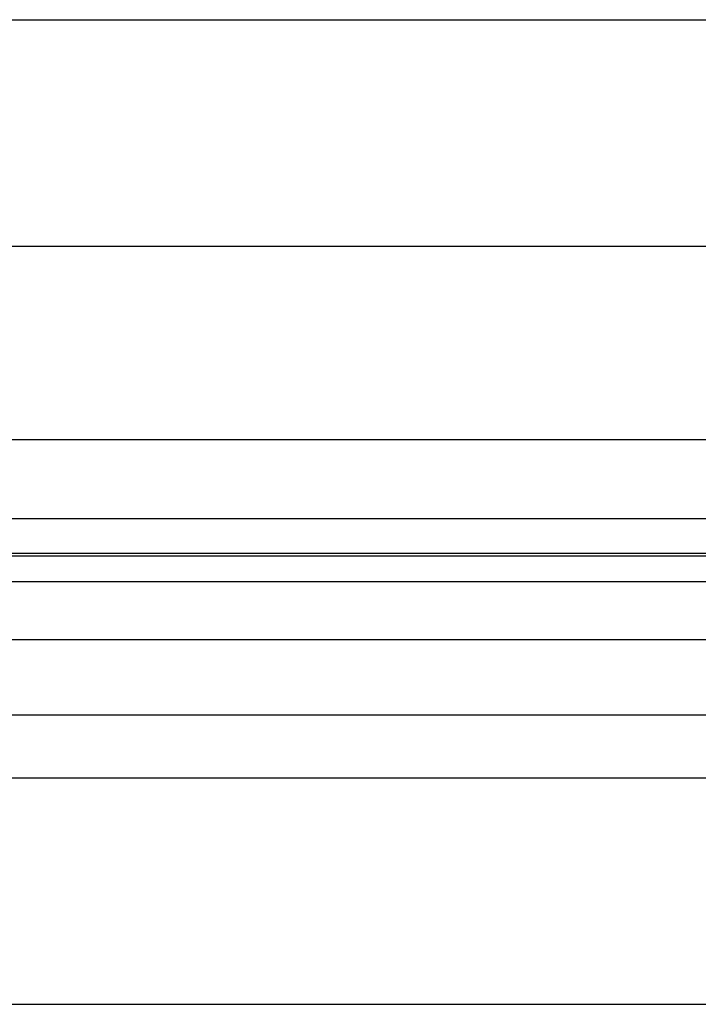
# Model space of a CAD drawing. Units: inches. Extents: x 170 to 284, y 215 to 248.
# Drawn here: x 178 to 178, y 243 to 244 of the extents above; entities that cross this region are included whole.
import ezdxf

# ---------------------------------------------------------------- set-up
doc = ezdxf.new("R2010")
doc.units = ezdxf.units.IN
doc.header["$LTSCALE"] = 0.25
doc.header["$MEASUREMENT"] = 0
doc.layers.add('LH BENCH MOUNT', color=7, linetype='Continuous')

msp = doc.modelspace()

# ---------------------------------------------------------------- linework, layer by layer
at = {"layer": 'LH BENCH MOUNT'}
for p, q in [((177.9135824351489, 243.6441917048232), (181.7928031145252, 243.6441917048232)), ((177.8672020720472, 243.5827992418947), (181.8391864920472, 243.5827992418947)), ((177.8370342707972, 243.5304136941402), (181.8693542932973, 243.5304136941402)), ((177.8370342707972, 243.5090347077736), (181.8693542932973, 243.5090347077736)), ((181.8693542932973, 243.4995494322165), (177.8370342707972, 243.4995494322165)), ((177.8370342707972, 243.4989100662259), (181.8693542932973, 243.4989100662259)), ((177.8370342707972, 243.4918919470938), (181.8693542932973, 243.4918919470938)), ((177.8370342707972, 243.4762078612273), (181.8693542932973, 243.4762078612273)), ((177.8370342707972, 243.4558198570406), (181.8693542932973, 243.4558198570406)), ((177.9135824351489, 243.4387442348231), (181.7928031145252, 243.4387442348231)), ((177.8672020720472, 243.3773517718946), (181.8391864920472, 243.3773517718946))]:
    msp.add_line(p, q, dxfattribs=at)

doc.saveas('drawing.dxf')
